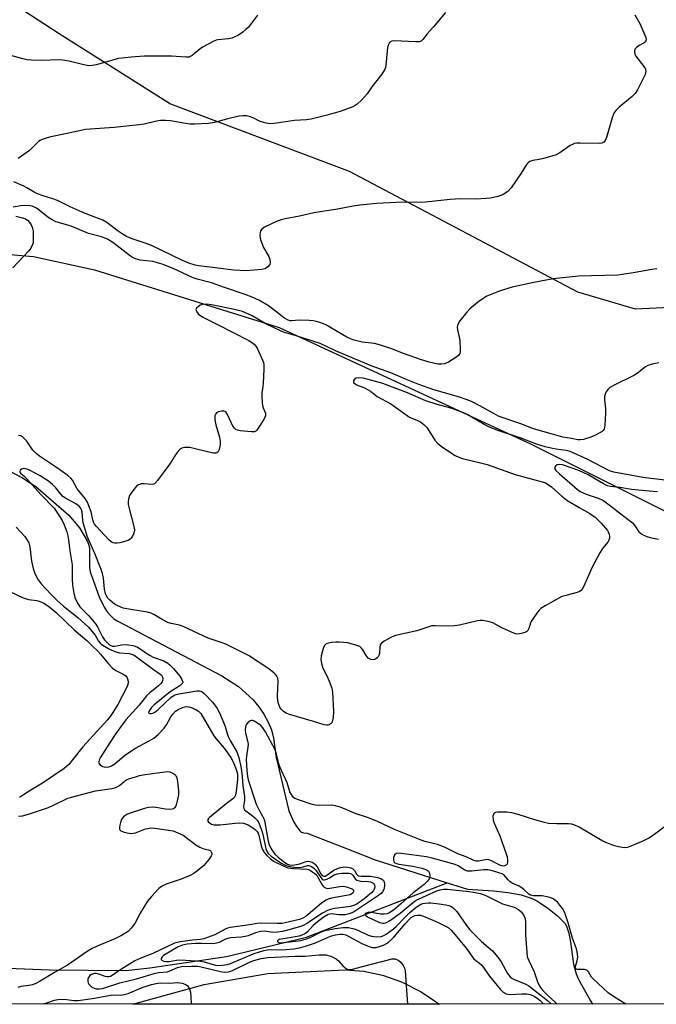
# Model space of a CAD drawing. Units: inches. Extents: x 1207771 to 1213771, y 549456 to 553457.
# Drawn here: x 1212720 to 1212939, y 549456 to 549794 of the extents above; entities that cross this region are included whole.
import ezdxf

# ---------------------------------------------------------------- set-up
doc = ezdxf.new("R2010")
doc.units = ezdxf.units.IN
doc.header["$MEASUREMENT"] = 0
for name, color, linetype in [('HYDRO-Single Line Stream', 4, 'Continuous'), ('NTRL-Farm Land', 3, 'Continuous'), ('NTRL-Trees', 3, 'Continuous'), ('Undefined', 1, 'Continuous')]:
    doc.layers.add(name, color=color, linetype=linetype)

msp = doc.modelspace()

# ---------------------------------------------------------------- linework, layer by layer
at = {"layer": 'HYDRO-Single Line Stream'}
for points in [[(1212635.58, 549703.64), (1212667.85, 549709.68), (1212689.77, 549713.82), (1212708.66, 549714.23), (1212724.78, 549712.88), (1212745.75, 549708.25), (1212809.09, 549688.45), (1212895.43, 549648.55), (1212956.74, 549617.99), (1213112.74, 549527.11)], [(1212709.8, 549642.78), (1212720.99, 549636.98), (1212725.63, 549633.96), (1212736.96, 549624.16), (1212740.6, 549619.78), (1212743.26, 549615.35), (1212743.51, 549614.76), (1212743.72, 549614.14), (1212743.98, 549612.73), (1212744.08, 549611.11), (1212744.08, 549606.2), (1212744.28, 549604.7), (1212744.46, 549604.03), (1212744.68, 549603.4), (1212747.4, 549596.04), (1212749.07, 549592.54), (1212750.09, 549590.97), (1212751.19, 549589.66), (1212752.4, 549588.6), (1212753.71, 549587.76), (1212767.04, 549580.77), (1212789.43, 549569), (1212795.11, 549565.35), (1212800.04, 549560.84), (1212802.12, 549558.37), (1212803.89, 549555.79), (1212805.35, 549553.13), (1212806.47, 549550.43), (1212807.2, 549547.61), (1212808.12, 549540.99), (1212808.78, 549538.09), (1212812.46, 549522.64), (1212814.13, 549518.76), (1212815.15, 549517.13), (1212816.3, 549515.68), (1212816.46, 549515.53), (1212816.64, 549515.4), (1212816.86, 549515.3), (1212817.1, 549515.21), (1212817.58, 549515.11), (1212818.78, 549514.96), (1212819.07, 549514.89), (1212819.33, 549514.81), (1212832.75, 549509.53), (1212842.04, 549505.87), (1212866.81, 549497.97)], [(1212639.64, 549456.4), (1212641.87, 549457.53), (1212660.11, 549464.91), (1212681.18, 549469.03), (1212693.02, 549469.57), (1212730.29, 549468.11), (1212756.53, 549467.83), (1212764.69, 549468.85), (1212791.08, 549472.64), (1212818.45, 549479.35), (1212866.81, 549497.97)], [(1212866.81, 549497.97), (1212873.78, 549495.75), (1212882.67, 549495.22), (1212887.65, 549494.69), (1212892.15, 549493.85), (1212895.97, 549492.6), (1212897.54, 549491.8), (1212901.16, 549489.44), (1212904.65, 549486.63), (1212907.12, 549484.09), (1212907.71, 549483.13), (1212908.55, 549480.7), (1212909.11, 549477.65), (1212910.13, 549470.02), (1212911.09, 549466.79), (1212911.6, 549465.39), (1212912.16, 549464.18), (1212916.01, 549457.53), (1212916.68, 549456.37)]]:
    msp.add_lwpolyline(points, dxfattribs=at)
at = {"layer": 'NTRL-Farm Land'}
msp.add_lwpolyline([(1212862.44, 549457.53), (1212864.18, 549456.37), (1212758.92, 549456.38), (1212763.06, 549457.53), (1212783.35, 549463.11), (1212805.21, 549466.88), (1212831.79, 549468.14), (1212838.18, 549467.69), (1212844.6, 549466.3), (1212851.1, 549463.94), (1212857.82, 549460.58)], close=True, dxfattribs=at)
at = {"layer": 'NTRL-Trees'}
for points in [[(1212706.65, 549807.02, 0), (1212733.56, 549789.37, 0), (1212771.77, 549765.29, 0), (1212833.18, 549742.09, 0), (1212849.13, 549733.68, 0), (1212859.57, 549728.18, 0), (1212911.56, 549700.77, 0), (1212931.25, 549694.91, 0), (1212974.46, 549696.97, 0), (1212990.93, 549710, 0), (1212997.79, 549751.16, 0), (1212995.04, 549782.03, 0), (1212965.37, 549848.15, 0)], [(1213770.32, 549456.28, 0), (1212544.88, 549456.41, 0), (1212556.32, 549471.23, 0), (1212589.25, 549505.34, 0), (1212594.48, 549512.75, 0), (1212601.26, 549522.35, 0), (1212606.37, 549529.6, 0), (1212607.4, 549531.04, 0), (1212628.51, 549560.95, 0), (1212637.79, 549585.33, 0), (1212642.25, 549597.04, 0), (1212619.23, 549620.76, 0), (1212484.16, 549710.57, 0), (1212311.5, 549825.36, 0)]]:
    msp.add_polyline3d(points, dxfattribs=at)
at = {"layer": 'Undefined'}
for points, elevation in [([(1212801.67, 549795.66), (1212798.54, 549791.58), (1212797.73, 549790.76), (1212796.63, 549789.81), (1212795.19, 549788.86), (1212793.9, 549788.22), (1212792.85, 549787.8), (1212791.72, 549787.57), (1212788.03, 549787.24), (1212787.49, 549787.12), (1212786.69, 549786.8), (1212782.85, 549784.64), (1212781.92, 549783.97), (1212779.31, 549781.83), (1212778.85, 549781.55), (1212778.16, 549781.31), (1212777.06, 549781.24), (1212772.21, 549781.55), (1212764.76, 549781.62), (1212762.74, 549781.57), (1212758.36, 549781.25), (1212754.02, 549780.75), (1212746.28, 549778.66), (1212744.89, 549778.41), (1212743.81, 549778.34), (1212742.11, 549778.6), (1212737.01, 549779.92), (1212734.79, 549780.26), (1212733.34, 549780.31), (1212727.66, 549780.1), (1212724.09, 549780.2), (1212722.61, 549780.33), (1212721.17, 549780.65), (1212715.02, 549782.37)], 340), ([(1212931.13, 549795.8), (1212932.92, 549792.81), (1212934.94, 549788), (1212935.08, 549787.24), (1212935.01, 549786.86), (1212934.8, 549786.55), (1212934.42, 549786.23), (1212932.72, 549785.26), (1212931.77, 549784.59), (1212931.22, 549784.02), (1212931.02, 549783.33), (1212931.18, 549782.33), (1212931.55, 549781.57), (1212934.25, 549778.04), (1212934.84, 549777.1), (1212934.98, 549776.36), (1212934.68, 549775.32), (1212932.08, 549770), (1212931.33, 549768.76), (1212930.3, 549767.76), (1212925.8, 549764.12), (1212924.62, 549762.95), (1212923.96, 549762.09), (1212923.35, 549760.48), (1212921.49, 549753.68), (1212921.01, 549752.67), (1212920.49, 549752.09), (1212919.81, 549751.73), (1212918.98, 549751.61), (1212912.42, 549751.77), (1212911.24, 549751.72), (1212910.5, 549751.58), (1212909.79, 549751.35), (1212909.02, 549750.94), (1212905.41, 549748.43), (1212904.14, 549747.73), (1212902.73, 549747.28), (1212899.83, 549746.52), (1212898.37, 549746.19), (1212896.19, 549745.83), (1212895.19, 549745.51), (1212894.55, 549745.05), (1212894.02, 549744.46), (1212892.23, 549741.43), (1212888.79, 549736.41), (1212887.63, 549735.19), (1212885.96, 549734.12), (1212885.18, 549733.76), (1212884.11, 549733.44), (1212881.61, 549732.91), (1212880.17, 549732.72), (1212876.58, 549732.59), (1212871.2, 549732.68), (1212867.78, 549732.4), (1212859.36, 549731.52), (1212849.25, 549731.45), (1212842.52, 549731.05), (1212836.85, 549730.5), (1212834.54, 549730.15), (1212829.12, 549729.1), (1212821.07, 549727.84), (1212816.11, 549726.71), (1212811.2, 549725.84), (1212809.77, 549725.5), (1212808.41, 549724.95), (1212804.12, 549722.92), (1212803.19, 549722.3), (1212802.75, 549721.68), (1212802.55, 549720.93), (1212802.52, 549720.35), (1212802.63, 549719.16), (1212802.84, 549718.33), (1212803.74, 549715.99), (1212805.53, 549712.88), (1212805.87, 549711.84), (1212806.04, 549710.81), (1212805.9, 549710.1), (1212805.23, 549709.28), (1212804.31, 549708.67), (1212803.19, 549708.39), (1212797.96, 549708), (1212793.5, 549708.16), (1212788.08, 549708.91), (1212781.54, 549709.61), (1212780.24, 549709.89), (1212778.14, 549710.57), (1212775.99, 549711.52), (1212765.27, 549716.65), (1212763.42, 549717.37), (1212758.38, 549719.08), (1212756.77, 549719.78), (1212755.57, 549720.44), (1212753.88, 549721.53), (1212749.97, 549724.51), (1212748.61, 549725.32), (1212744.04, 549727.03), (1212741.5, 549728.09), (1212737.41, 549729.93), (1212733.06, 549732.08), (1212731.1, 549732.8), (1212728.16, 549733.66), (1212726.21, 549734.34), (1212725, 549734.96), (1212722.49, 549736.48), (1212721.23, 549737.11), (1212718.07, 549738.46)], 336), ([(1212866.24, 549796.61), (1212862.12, 549791.69), (1212859.81, 549789.16), (1212858.5, 549787.41), (1212857.84, 549786.8), (1212857.18, 549786.57), (1212856.07, 549786.51), (1212848.56, 549786.88), (1212847.77, 549786.75), (1212847.02, 549786.28), (1212846.59, 549785.64), (1212846.26, 549784.53), (1212845.76, 549778.55), (1212845.6, 549777.69), (1212845.27, 549776.9), (1212844.31, 549775.46), (1212840.98, 549771.11), (1212839.27, 549768.68), (1212837.35, 549766.56), (1212835.93, 549765.17), (1212835.15, 549764.63), (1212834.38, 549764.25), (1212830.09, 549762.57), (1212825.19, 549761.19), (1212820.06, 549759.95), (1212818.51, 549759.76), (1212814.43, 549759.56), (1212807.4, 549758.51), (1212806.06, 549758.42), (1212804.7, 549758.61), (1212803.09, 549759.04), (1212802.33, 549759.34), (1212800.4, 549760.34), (1212799.3, 549760.73), (1212797.89, 549761.09), (1212796.74, 549761.18), (1212795.27, 549760.97), (1212791.46, 549760.14), (1212786.9, 549758.82), (1212784.86, 549758.45), (1212780.18, 549758.29), (1212778.43, 549758.3), (1212776.97, 549758.49), (1212771.88, 549759.36), (1212770.14, 549759.48), (1212768.4, 549759.49), (1212766.97, 549759.28), (1212762.75, 549758.31), (1212761.02, 549758.07), (1212752.44, 549757.18), (1212742.61, 549756.45), (1212735.83, 549754.96), (1212730.79, 549753.95), (1212729.12, 549753.52), (1212727.78, 549753.06), (1212727.11, 549752.72), (1212726.49, 549752.28), (1212723.4, 549749.23), (1212719.56, 549746.47)], 338), ([(1212939.46, 549676.36), (1212937.15, 549675.98), (1212935.59, 549675.47), (1212934.85, 549675.01), (1212932.07, 549672.88), (1212930.87, 549672.08), (1212923.87, 549668.63), (1212922.6, 549667.88), (1212921.99, 549667.3), (1212921.36, 549666.39), (1212920.98, 549665.65), (1212920.77, 549664.86), (1212920.77, 549663.73), (1212921.09, 549660.55), (1212921.17, 549659.09), (1212920.91, 549655), (1212920.63, 549653.66), (1212920.35, 549653.22), (1212919.94, 549652.86), (1212917.64, 549651.56), (1212916.03, 549650.88), (1212913.57, 549650.13), (1212912.48, 549649.95), (1212911.67, 549649.98), (1212909.4, 549650.43), (1212906.47, 549650.84), (1212902.52, 549652.07), (1212896.4, 549653.69), (1212892.07, 549655.4), (1212884.58, 549657.98), (1212883.36, 549658.6), (1212877.99, 549661.62), (1212875.34, 549662.96), (1212873.97, 549663.55), (1212870.64, 549664.68), (1212862.25, 549667.12), (1212857.07, 549668.92), (1212853.07, 549670.53), (1212847.49, 549672.91), (1212840.7, 549675.35), (1212828.51, 549680.5), (1212823.17, 549683.07), (1212814.98, 549685.67), (1212810.97, 549686.84), (1212809.63, 549687.32), (1212804.54, 549689.72), (1212799.8, 549692.48), (1212796.59, 549693.94), (1212795.19, 549694.38), (1212793.75, 549694.72), (1212785.94, 549696.27), (1212784.19, 549696.49), (1212782.79, 549696.4), (1212782, 549696.11), (1212781.29, 549695.64), (1212780.73, 549695.1), (1212780.55, 549694.7), (1212780.61, 549694.28), (1212780.83, 549693.84), (1212781.33, 549693.19), (1212781.73, 549692.8), (1212782.97, 549692.03), (1212787.98, 549689.56), (1212798.74, 549684.01), (1212799.66, 549683.42), (1212800.51, 549682.74), (1212801.07, 549682.1), (1212801.52, 549681.37), (1212803.41, 549677.24), (1212803.69, 549676.46), (1212803.87, 549675.65), (1212803.9, 549674.19), (1212803.65, 549669.45), (1212803.53, 549668.28), (1212803.14, 549666.11), (1212803.12, 549664.94), (1212803.27, 549662.87), (1212803.44, 549661.71), (1212803.68, 549660.89), (1212804.42, 549659.14), (1212804.48, 549658.64), (1212804.39, 549658.13), (1212803.59, 549656.58), (1212802.18, 549654.26), (1212801.51, 549653.32), (1212801.13, 549652.94), (1212800.67, 549652.72), (1212799.57, 549652.66), (1212795.68, 549653.1), (1212794.82, 549653.28), (1212794.3, 549653.48), (1212793.75, 549653.94), (1212793.26, 549654.65), (1212791.36, 549658.66), (1212790.77, 549659.52), (1212790.58, 549659.66), (1212790.13, 549659.81), (1212789.34, 549659.82), (1212788.27, 549659.6), (1212787.63, 549659.25), (1212787.36, 549658.92), (1212787.09, 549658.2), (1212787, 549657.4), (1212787.03, 549656.83), (1212787.44, 549655.06), (1212788.68, 549650.88), (1212788.9, 549649.49), (1212788.84, 549648.3), (1212788.67, 549647.12), (1212788.44, 549646.31), (1212788.19, 549645.87), (1212787.83, 549645.59), (1212787.39, 549645.42), (1212786.6, 549645.39), (1212785.44, 549645.59), (1212778.41, 549647.29), (1212777.15, 549647.37), (1212776.58, 549647.3), (1212775.77, 549647.08), (1212775.06, 549646.68), (1212774.14, 549645.67), (1212773.32, 549644.52), (1212771.57, 549641.68), (1212767.38, 549636.03), (1212766.45, 549635), (1212766.02, 549634.73), (1212765.54, 549634.63), (1212762.79, 549634.88), (1212761.93, 549634.83), (1212760.82, 549634.53), (1212760.15, 549634.06), (1212758.88, 549632.51), (1212757.79, 549630.82), (1212757.43, 549629.74), (1212757.29, 549628.59), (1212757.32, 549627.73), (1212757.49, 549626.88), (1212759.41, 549619.82), (1212759.47, 549618.98), (1212759.22, 549617.93), (1212758.78, 549616.91), (1212758.36, 549616.22), (1212758.02, 549615.84), (1212757.55, 549615.54), (1212756.45, 549615.14), (1212754.41, 549614.61), (1212753.55, 549614.46), (1212752.71, 549614.49), (1212752.19, 549614.65), (1212751.45, 549615.02), (1212750.56, 549615.72), (1212746.48, 549620.17), (1212745.8, 549621.01), (1212745.42, 549621.76), (1212745.12, 549622.55), (1212744.55, 549625.24), (1212743.85, 549627.33), (1212743.32, 549628.62), (1212742.54, 549629.84), (1212739.83, 549633.2), (1212738.14, 549636.15), (1212737.64, 549636.85), (1212736.64, 549637.72), (1212732.75, 549640.47), (1212726.84, 549644.41), (1212725.68, 549645.27), (1212724.58, 549646.44), (1212722.47, 549649.51), (1212721.16, 549650.93), (1212720.48, 549651.31), (1212719.7, 549651.46)], 332), ([(1212943.42, 549635.88), (1212933.92, 549637.03), (1212927.01, 549638.35), (1212923.97, 549638.84), (1212922.53, 549639.37), (1212915.11, 549643.19), (1212909.04, 549645.95), (1212907.65, 549646.3), (1212904.22, 549646.72), (1212902.88, 549646.96), (1212900.37, 549647.61), (1212897.41, 549648.51), (1212891.86, 549650.65), (1212884.46, 549653.08), (1212881.53, 549654.16), (1212879.66, 549655.1), (1212873.91, 549658.53), (1212872.41, 549659.25), (1212870.33, 549660.07), (1212868.02, 549660.84), (1212863.29, 549662.1), (1212859.48, 549663.31), (1212853.15, 549666.04), (1212844.67, 549669.31), (1212841.38, 549670.23), (1212837.9, 549671.08), (1212836.5, 549671.26), (1212835.5, 549671.17), (1212834.94, 549670.81), (1212834.63, 549670.24), (1212834.67, 549669.68), (1212835.05, 549669.24), (1212835.68, 549668.87), (1212838.37, 549667.77), (1212839.7, 549667.12), (1212840.43, 549666.63), (1212842.73, 549664.79), (1212847.46, 549662.27), (1212853.88, 549657.77), (1212854.84, 549657.26), (1212856.92, 549656.53), (1212857.65, 549656.12), (1212858.72, 549655.26), (1212859.87, 549654.05), (1212862.6, 549649.9), (1212863.61, 549648.73), (1212865.17, 549647.46), (1212869.57, 549644.63), (1212870.79, 549644.02), (1212872.01, 549643.56), (1212878.65, 549642), (1212880.51, 549641.5), (1212890.13, 549638.07), (1212892.58, 549637.33), (1212899.42, 549635.56), (1212900.51, 549635.16), (1212901.45, 549634.65), (1212902.57, 549633.8), (1212906.12, 549630.66), (1212907.86, 549629.28), (1212912.08, 549626.7), (1212915.78, 549624.69), (1212917.53, 549623.42), (1212919.67, 549621.35), (1212921.75, 549618.9), (1212922.05, 549618.42), (1212922.34, 549617.62), (1212922.49, 549616.79), (1212922.48, 549616.24), (1212922.27, 549615.54), (1212921.92, 549614.87), (1212920.04, 549612.66), (1212919.13, 549611.18), (1212916.58, 549606.28), (1212913.52, 549599.51), (1212913.1, 549598.75), (1212912.75, 549598.31), (1212912.19, 549597.88), (1212911.41, 549597.57), (1212907.47, 549596.6), (1212906.1, 549596.15), (1212900.44, 549593.03), (1212898.97, 549592.1), (1212898.35, 549591.5), (1212897.8, 549590.82), (1212895.81, 549587.93), (1212895.41, 549587.16), (1212894.8, 549585.27), (1212894.44, 549584.57), (1212894.11, 549584.19), (1212893.44, 549583.81), (1212892.65, 549583.57), (1212891.55, 549583.35), (1212890.73, 549583.33), (1212890.18, 549583.45), (1212888.81, 549583.98), (1212885.58, 549585.47), (1212882.49, 549587.16), (1212880.88, 549587.62), (1212878.93, 549587.95), (1212878.09, 549587.95), (1212877.23, 549587.83), (1212870.98, 549586.4), (1212869.27, 549586.11), (1212866.2, 549585.98), (1212862.7, 549586.16), (1212861.55, 549586.12), (1212860.46, 549585.84), (1212856.38, 549584.39), (1212849.09, 549582.77), (1212847.73, 549582.21), (1212845.14, 549580.85), (1212844.22, 549580.22), (1212843.79, 549579.6), (1212843.64, 549578.79), (1212843.52, 549576.75), (1212843.32, 549575.97), (1212843.09, 549575.51), (1212842.73, 549575.12), (1212842.28, 549574.81), (1212841.79, 549574.57), (1212841.29, 549574.44), (1212840.58, 549574.55), (1212839.72, 549575.1), (1212839.01, 549575.93), (1212837.89, 549577.88), (1212837.41, 549578.53), (1212836.78, 549579.01), (1212835.75, 549579.43), (1212832.71, 549580.26), (1212829.76, 549580.55), (1212828.57, 549580.57), (1212827.12, 549580.43), (1212826, 549580.23), (1212825.25, 549579.95), (1212824.72, 549579.41), (1212824.26, 549578.37), (1212823.49, 549575.8), (1212823.38, 549574.66), (1212823.63, 549573.26), (1212824.13, 549571.61), (1212825.61, 549568.77), (1212826.29, 549567.21), (1212827.18, 549564.81), (1212827.46, 549563.4), (1212827.75, 549556.7), (1212827.65, 549554.69), (1212827.44, 549553.61), (1212827.16, 549552.89), (1212826.63, 549552.36), (1212825.9, 549552.08), (1212825.37, 549552.05), (1212824.56, 549552.2), (1212820.94, 549553.37), (1212812.63, 549555.74), (1212811.53, 549556.15), (1212810.59, 549556.77), (1212809.8, 549557.56), (1212809.38, 549558.2), (1212808.98, 549559.13), (1212808.69, 549560.28), (1212808.59, 549561.98), (1212808.74, 549567.31), (1212808.63, 549568.16), (1212808.34, 549568.86), (1212808.03, 549569.3), (1212807.43, 549569.9), (1212805.61, 549571.37), (1212798.57, 549576.02), (1212790.8, 549579.8), (1212789.56, 549580.29), (1212784.74, 549581.86), (1212776.12, 549585.92), (1212774.9, 549586.34), (1212772.03, 549586.96), (1212770.95, 549587.32), (1212768.95, 549588.31), (1212766.08, 549590.06), (1212765.17, 549590.51), (1212763.9, 549590.83), (1212758.17, 549591.74), (1212755.57, 549592.25), (1212754.79, 549592.51), (1212753.56, 549593.09), (1212752.64, 549593.62), (1212751.77, 549594.27), (1212750.9, 549595.04), (1212750.32, 549595.69), (1212749.82, 549596.39), (1212749.48, 549597.13), (1212749.14, 549598.76), (1212748.84, 549602.55), (1212748.49, 549604.15), (1212748.06, 549605.44), (1212745.83, 549610.94), (1212743.76, 549615.53), (1212743.25, 549616.86), (1212742.34, 549619.98), (1212741.83, 549621.45), (1212741.69, 549622.27), (1212741.5, 549625.11), (1212741.31, 549625.95), (1212740.99, 549626.58), (1212740.48, 549627.16), (1212739.31, 549628.04), (1212735.83, 549629.94), (1212734.91, 549630.56), (1212734.17, 549631.33), (1212732.47, 549633.47), (1212731.3, 549634.67), (1212729.9, 549635.74), (1212727.15, 549637.57), (1212723.68, 549639.41), (1212722.85, 549639.78), (1212722.05, 549640.04), (1212721.35, 549640.1), (1212720.72, 549639.94), (1212720.25, 549639.54), (1212720.09, 549639.05), (1212720.39, 549638.57), (1212721.45, 549637.64), (1212722.51, 549636.55), (1212727.27, 549631.16), (1212731.87, 549626.46), (1212733.07, 549624.81), (1212734.64, 549622.34), (1212735.33, 549620.79), (1212736.24, 549618.41), (1212736.6, 549617.03), (1212736.86, 549615.61), (1212737.32, 549611.92), (1212738.09, 549607.03), (1212738.05, 549602.18), (1212738.16, 549600.18), (1212738.48, 549597.91), (1212738.97, 549595.9), (1212739.81, 549594.11), (1212740.69, 549592.66), (1212743.8, 549589.55), (1212746.19, 549586.7), (1212746.89, 549585.52), (1212748.46, 549582.42), (1212749.13, 549581.39), (1212750.05, 549580.39), (1212750.88, 549579.65), (1212751.32, 549579.34), (1212751.91, 549579.12), (1212752.65, 549579.14), (1212755.12, 549579.63), (1212756.3, 549579.7), (1212757.46, 549579.59), (1212758.9, 549579.34), (1212759.74, 549579.12), (1212760.52, 549578.78), (1212761.73, 549578.04), (1212763.67, 549576.62), (1212764.84, 549575.92), (1212765.9, 549575.44), (1212769.56, 549574.09), (1212770.92, 549573.35), (1212771.75, 549572.68), (1212772.89, 549571.53), (1212774.98, 549568.84), (1212775.71, 549567.71), (1212776.03, 549566.83), (1212775.94, 549566.44), (1212775.65, 549566.09), (1212775.02, 549565.61), (1212771.73, 549563.5), (1212766.22, 549559), (1212765.29, 549558.11), (1212764.71, 549557.37), (1212764.35, 549556.74), (1212764.29, 549556.25), (1212764.69, 549556.04), (1212765.33, 549556.04), (1212765.79, 549556.14), (1212766.5, 549556.53), (1212767.63, 549557.45), (1212771.94, 549561.55), (1212773.04, 549562.33), (1212773.78, 549562.6), (1212774.65, 549562.8), (1212780.87, 549563.82), (1212781.73, 549563.81), (1212782.23, 549563.69), (1212782.69, 549563.46), (1212783.33, 549562.96), (1212786.33, 549559.81), (1212787.83, 549557.78), (1212788.66, 549556.28), (1212790.16, 549552.75), (1212790.56, 549551.64), (1212791.22, 549549.19), (1212791.61, 549548.15), (1212792.41, 549546.62), (1212794.57, 549542.86), (1212794.98, 549541.91), (1212795.28, 549540.95), (1212796.06, 549537.33), (1212796.42, 549534.41), (1212796.67, 549531.33), (1212797.27, 549527.54), (1212797.26, 549526.17), (1212796.88, 549524.18), (1212797.02, 549523.46), (1212797.28, 549523.03), (1212797.65, 549522.65), (1212799.94, 549520.97), (1212800.79, 549520.25), (1212801.53, 549519.45), (1212802.09, 549518.59), (1212802.64, 549517.31), (1212803.24, 549515.43), (1212803.71, 549513.57), (1212804.55, 549509.58), (1212804.95, 549508.63), (1212805.4, 549508.02), (1212806.42, 549507.11), (1212809.67, 549504.86), (1212810.92, 549504.19), (1212812.23, 549503.66), (1212814.11, 549503.33), (1212816.03, 549503.2), (1212816.99, 549503.31), (1212818.86, 549503.92), (1212819.31, 549503.92), (1212820.03, 549503.69), (1212820.93, 549503.07), (1212821.74, 549502.27), (1212823.42, 549499.74), (1212823.9, 549499.21), (1212824.27, 549499), (1212824.71, 549498.99), (1212825.44, 549499.22), (1212826.44, 549499.72), (1212827.99, 549500.69), (1212828.98, 549501.07), (1212830.75, 549501.26), (1212833.1, 549501.25), (1212833.62, 549501.13), (1212834.04, 549500.91), (1212834.35, 549500.59), (1212835.22, 549499.31), (1212835.83, 549498.91), (1212837.11, 549498.59), (1212839.61, 549498.43), (1212840.41, 549498.27), (1212841.36, 549497.82), (1212841.7, 549497.5), (1212841.89, 549497.12), (1212841.92, 549496.44), (1212841.72, 549495.74), (1212841.46, 549495.29), (1212840.92, 549494.66), (1212838.77, 549492.78), (1212836.87, 549491.41), (1212835.54, 549490.56), (1212834.6, 549490.13), (1212833.55, 549489.83), (1212828.14, 549489.18), (1212827.06, 549488.91), (1212825.73, 549488.44), (1212824.03, 549487.55), (1212818.63, 549484.02), (1212817.39, 549483.36), (1212816.44, 549482.97), (1212812.84, 549481.91), (1212810.24, 549481.28), (1212808.58, 549480.99), (1212806.94, 549480.96), (1212804.13, 549481.38), (1212802.88, 549481.27), (1212800.99, 549480.78), (1212798.46, 549479.8), (1212797.48, 549479.53), (1212796.07, 549479.35), (1212792.51, 549479.08), (1212791.35, 549478.89), (1212790.48, 549478.55), (1212788.54, 549477.47), (1212787.21, 549477.09), (1212786.14, 549477.03), (1212782.56, 549477.18), (1212780.39, 549477.16), (1212777.57, 549476.88), (1212775.93, 549476.59), (1212774.49, 549476.04), (1212769.47, 549473.05), (1212768.94, 549472.57), (1212768.61, 549472), (1212768.65, 549471.65), (1212768.92, 549471.36), (1212769.59, 549471.06), (1212770.44, 549470.96), (1212771.34, 549471.01), (1212773.92, 549471.41), (1212774.99, 549471.49), (1212780.74, 549471.24), (1212782.1, 549471.07), (1212783.4, 549470.81), (1212787.31, 549469.66), (1212788.28, 549469.57), (1212789.65, 549469.68), (1212791.29, 549469.99), (1212792.44, 549470.34), (1212800.52, 549473.66), (1212802.03, 549474.21), (1212803.87, 549474.77), (1212804.97, 549474.99), (1212806.45, 549475.11), (1212809.83, 549475.02), (1212811.58, 549475.06), (1212814.18, 549475.35), (1212816.09, 549475.68), (1212818.53, 549476.33), (1212821.57, 549477.4), (1212826.77, 549479.71), (1212828.42, 549480.13), (1212830.02, 549480.36), (1212831.02, 549480.34), (1212832.02, 549480.07), (1212837.54, 549477.14), (1212839.63, 549476.23), (1212841.03, 549475.81), (1212842.37, 549475.78), (1212843.51, 549476.08), (1212844.91, 549476.62), (1212845.97, 549477.15), (1212846.64, 549477.62), (1212847.67, 549478.5), (1212848.49, 549479.33), (1212852.38, 549483.94), (1212853.71, 549485.4), (1212854.48, 549486.05), (1212855.23, 549486.52), (1212855.75, 549486.75), (1212856.53, 549486.92), (1212857.59, 549486.87), (1212859.2, 549486.31), (1212863.71, 549484.38), (1212867.08, 549482.58), (1212868.18, 549481.67), (1212869.57, 549480.08), (1212873.25, 549475.53), (1212875.87, 549472.03), (1212876.63, 549471.34), (1212877.89, 549470.45), (1212878.69, 549469.68), (1212881.27, 549465.96), (1212884.98, 549461.5), (1212885.99, 549460.49), (1212886.98, 549459.93), (1212888.13, 549459.68), (1212892.39, 549459.92), (1212894.13, 549459.83), (1212895.27, 549459.63), (1212896.37, 549459.21), (1212897.55, 549458.54), (1212898.74, 549457.59), (1212899.45, 549456.77), (1212899.64, 549456.37)], 330), ([(1212718.89, 549619.96), (1212721.82, 549616.74), (1212722.64, 549615.56), (1212723.19, 549614.57), (1212723.55, 549613.3), (1212724.17, 549608.35), (1212724.65, 549605.79), (1212725.11, 549604.44), (1212725.57, 549603.4), (1212726.45, 549601.97), (1212727.44, 549600.61), (1212730.89, 549596.89), (1212732.97, 549594.83), (1212735.15, 549592.93), (1212740.02, 549588.98), (1212743.66, 549585.64), (1212745.34, 549583.78), (1212745.95, 549582.9), (1212747.12, 549580.92), (1212747.67, 549580.25), (1212748.08, 549579.9), (1212749.22, 549579.13), (1212750.89, 549578.16), (1212753.04, 549577.19), (1212754.32, 549576.92), (1212757.65, 549576.66), (1212758.39, 549576.47), (1212759.31, 549576.06), (1212760.65, 549575.15), (1212765.57, 549571.45), (1212768.18, 549569.71), (1212768.73, 549569.16), (1212769.08, 549568.49), (1212769.16, 549568), (1212769.12, 549567.48), (1212768.96, 549566.98), (1212768.53, 549566.31), (1212767.74, 549565.54), (1212764.71, 549563.18), (1212763.64, 549562.18), (1212761.11, 549558.95), (1212756.54, 549553.88), (1212753.11, 549549.25), (1212750.85, 549545.91), (1212747.65, 549540.87), (1212747.35, 549540.15), (1212747.19, 549539.45), (1212747.23, 549539.02), (1212747.64, 549538.47), (1212748.54, 549537.92), (1212749.05, 549537.75), (1212749.56, 549537.68), (1212750.61, 549537.76), (1212751.59, 549538.13), (1212752.72, 549538.84), (1212756.07, 549541.66), (1212757.82, 549542.94), (1212759.8, 549544.15), (1212764.55, 549546.64), (1212766.05, 549547.55), (1212767.54, 549548.86), (1212769.62, 549551.06), (1212770.4, 549552.16), (1212771.99, 549554.94), (1212772.61, 549555.87), (1212773.53, 549556.83), (1212774.42, 549557.45), (1212775.92, 549558.15), (1212776.72, 549558.36), (1212777.29, 549558.42), (1212777.85, 549558.39), (1212778.68, 549558.2), (1212780.55, 549557.46), (1212781.49, 549556.87), (1212782.21, 549556.07), (1212786.74, 549548.4), (1212787.55, 549547.35), (1212790.3, 549544.14), (1212792.57, 549540.92), (1212793.24, 549539.66), (1212794.02, 549537.77), (1212794.59, 549536.12), (1212794.79, 549535.08), (1212794.8, 549533.43), (1212794.34, 549529.32), (1212794.16, 549528.1), (1212793.9, 549527.48), (1212793.27, 549526.81), (1212790.95, 549525.12), (1212785.17, 549520.42), (1212784.87, 549520.08), (1212784.67, 549519.68), (1212784.64, 549519.24), (1212784.81, 549518.85), (1212785.17, 549518.53), (1212785.89, 549518.14), (1212786.68, 549517.9), (1212787.45, 549517.81), (1212788.82, 549517.84), (1212793.97, 549518.44), (1212795.42, 549518.53), (1212796.93, 549518.38), (1212798.51, 549517.81), (1212800.38, 549516.65), (1212801.02, 549516.14), (1212801.57, 549515.54), (1212801.86, 549515.06), (1212802.13, 549514.37), (1212802.93, 549510.64), (1212803.17, 549509.93), (1212803.53, 549509.17), (1212804.12, 549508.22), (1212804.87, 549507.35), (1212806.2, 549506.17), (1212807.42, 549505.28), (1212810.21, 549503.89), (1212812.07, 549503.16), (1212814.11, 549502.89), (1212818.65, 549502.65), (1212819.16, 549502.55), (1212819.68, 549502.33), (1212820.91, 549501.56), (1212822, 549500.6), (1212822.44, 549499.96), (1212823.61, 549497.67), (1212824.06, 549496.98), (1212824.59, 549496.47), (1212825.22, 549496.16), (1212825.71, 549496.07), (1212826.54, 549496.1), (1212829.96, 549496.74), (1212831.09, 549496.8), (1212832.22, 549496.56), (1212833.87, 549496.02), (1212834.49, 549495.69), (1212834.68, 549495.38), (1212834.62, 549494.82), (1212834.41, 549494.45), (1212834.09, 549494.16), (1212833.45, 549493.84), (1212827.06, 549492.68), (1212825.95, 549492.38), (1212825.2, 549492.06), (1212823.61, 549491), (1212818.23, 549486.45), (1212817.3, 549485.86), (1212816.06, 549485.37), (1212811.21, 549484.24), (1212810.12, 549484.05), (1212808.39, 549484.01), (1212802.58, 549484.17), (1212801.57, 549484.05), (1212798.95, 549483.54), (1212792.4, 549482.69), (1212791.34, 549482.4), (1212790.55, 549482.07), (1212787.04, 549480.16), (1212783.22, 549478.76), (1212782.12, 549478.54), (1212779.36, 549478.28), (1212775.28, 549477.73), (1212774.13, 549477.52), (1212773.19, 549477.24), (1212765.76, 549473.7), (1212761.7, 549472.11), (1212759.6, 549471.17), (1212754.1, 549467.74), (1212752.2, 549466.34), (1212751.25, 549465.87), (1212750.51, 549465.67), (1212749.99, 549465.68), (1212749.44, 549465.82), (1212747.52, 549466.56), (1212746.46, 549466.8), (1212745.67, 549466.81), (1212744.69, 549466.52), (1212744.13, 549466.12), (1212743.68, 549465.47), (1212743.5, 549464.95), (1212743.43, 549464.14), (1212743.53, 549463.63), (1212743.8, 549463.18), (1212744.86, 549462.22), (1212745.61, 549461.78), (1212746.37, 549461.57), (1212747.41, 549461.54), (1212748.53, 549461.7), (1212754.47, 549463.64), (1212760.2, 549464.97), (1212766.18, 549466.85), (1212767.76, 549467.15), (1212770.83, 549467.47), (1212771.56, 549467.72), (1212774.24, 549468.91), (1212775.6, 549469.24), (1212779.17, 549469.41), (1212781.23, 549469.35), (1212782.37, 549469.15), (1212788.98, 549467.51), (1212790.3, 549467.36), (1212791.68, 549467.47), (1212792.49, 549467.67), (1212793.31, 549467.98), (1212798.9, 549470.69), (1212800.45, 549471.35), (1212802.94, 549472.03), (1212805.26, 549472.3), (1212807.59, 549472.47), (1212814.63, 549472.79), (1212818.06, 549472.77), (1212822.86, 549473.29), (1212825.11, 549473.23), (1212826.8, 549472.75), (1212828.68, 549471.87), (1212829.52, 549471.16), (1212830.97, 549469.52), (1212831.77, 549468.78), (1212832.42, 549468.36), (1212833.18, 549468.22), (1212834.3, 549468.38), (1212837.74, 549469.21), (1212847.87, 549471.88), (1212848.5, 549471.94), (1212848.96, 549471.88), (1212849.97, 549471.43), (1212850.82, 549470.72), (1212851.66, 549469.62), (1212852.17, 549468.65), (1212852.37, 549467.79), (1212853.2, 549456.38)], 332)]:
    msp.add_lwpolyline(points, dxfattribs=dict(at, elevation=elevation))
for points in [[(1212938.69, 549708.6, 334), (1212936.97, 549708.39, 334), (1212931.29, 549707.34, 334), (1212925.3, 549706.51, 334), (1212911.8, 549706.1, 334), (1212906.44, 549705.58, 334), (1212903.21, 549705.15, 334), (1212896.49, 549703.98, 334), (1212889.12, 549702.29, 334), (1212886.06, 549701.43, 334), (1212884.42, 549700.88, 334), (1212880.39, 549699.2, 334), (1212878.97, 549698.37, 334), (1212877.78, 549697.5, 334), (1212874.56, 549694.9, 334), (1212873.57, 549693.79, 334), (1212871.14, 549690.74, 334), (1212870.39, 549689.5, 334), (1212870.22, 549688.57, 334), (1212870.31, 549687.72, 334), (1212870.93, 549685.14, 334), (1212871.11, 549683.99, 334), (1212871.26, 549680.85, 334), (1212871.21, 549680.03, 334), (1212871.11, 549679.53, 334), (1212870.69, 549678.89, 334), (1212869.79, 549678.2, 334), (1212867.25, 549676.66, 334), (1212865.91, 549676.09, 334), (1212864.78, 549675.93, 334), (1212863.63, 549675.96, 334), (1212860.58, 549676.6, 334), (1212857.94, 549677.39, 334), (1212853.73, 549678.85, 334), (1212851.5, 549679.66, 334), (1212847.79, 549681.18, 334), (1212843.87, 549682.45, 334), (1212841.79, 549682.97, 334), (1212837.66, 549683.5, 334), (1212834.82, 549684.12, 334), (1212833.61, 549684.59, 334), (1212832.38, 549685.21, 334), (1212825.08, 549689.43, 334), (1212823.78, 549689.99, 334), (1212821.91, 549690.59, 334), (1212820.83, 549690.84, 334), (1212819.41, 549690.96, 334), (1212815.96, 549690.99, 334), (1212813.47, 549690.76, 334), (1212812.86, 549690.8, 334), (1212812.22, 549690.98, 334), (1212810.98, 549691.7, 334), (1212806.88, 549694.91, 334), (1212805.48, 549695.92, 334), (1212802.32, 549697.72, 334), (1212799.91, 549698.9, 334), (1212797.5, 549699.82, 334), (1212790.36, 549702.22, 334), (1212785.94, 549703.82, 334), (1212780.94, 549705.1, 334), (1212779.57, 549705.52, 334), (1212772.73, 549708.71, 334), (1212768.93, 549710.22, 334), (1212765.76, 549711.11, 334), (1212761.43, 549711.62, 334), (1212760.6, 549711.8, 334), (1212759.8, 549712.08, 334), (1212758.79, 549712.56, 334), (1212758.1, 549713, 334), (1212752, 549717.69, 334), (1212750.26, 549718.81, 334), (1212748.13, 549719.65, 334), (1212743.68, 549720.81, 334), (1212737.79, 549723.22, 334), (1212736.1, 549723.77, 334), (1212733.34, 549724.51, 334), (1212732.53, 549724.8, 334), (1212731.25, 549725.45, 334), (1212729.76, 549726.34, 334), (1212726.75, 549728.77, 334), (1212725.8, 549729.42, 334), (1212724.33, 549730.09, 334), (1212722.99, 549730.33, 334), (1212720.43, 549730.27, 334), (1212717.81, 549729.83, 334)], [(1212718.77, 549726.68, 334), (1212721.08, 549726.14, 334), (1212722.08, 549725.81, 334), (1212722.74, 549725.38, 334), (1212723.48, 549724.5, 334), (1212723.96, 549723.75, 334), (1212724.34, 549722.95, 334), (1212724.65, 549721.59, 334), (1212724.75, 549718.38, 334), (1212724.64, 549717.53, 334), (1212724.47, 549717, 334), (1212723.84, 549715.75, 334), (1212723.16, 549714.83, 334), (1212717.77, 549709.03, 334)], [(1212938.96, 549632.12, 328), (1212936.05, 549632.34, 328), (1212930.09, 549632.97, 328), (1212926.02, 549633.59, 328), (1212922.89, 549633.97, 328), (1212921.86, 549634.19, 328), (1212920.43, 549634.85, 328), (1212915.22, 549637.94, 328), (1212911.97, 549639.48, 328), (1212906.41, 549641.39, 328), (1212905.3, 549641.53, 328), (1212904.54, 549641.36, 328), (1212903.94, 549640.95, 328), (1212903.63, 549640.41, 328), (1212903.7, 549640.03, 328), (1212904.09, 549639.42, 328), (1212905.31, 549638.24, 328), (1212911.53, 549632.95, 328), (1212912.41, 549632.29, 328), (1212913.43, 549631.72, 328), (1212914.52, 549631.29, 328), (1212918.97, 549629.8, 328), (1212919.98, 549629.32, 328), (1212920.88, 549628.76, 328), (1212927.43, 549623.79, 328), (1212930.33, 549621.47, 328), (1212931.11, 549620.65, 328), (1212932.59, 549618.45, 328), (1212933.56, 549617.58, 328), (1212934.25, 549617.2, 328), (1212935.31, 549616.76, 328), (1212936.41, 549616.42, 328), (1212937.54, 549616.18, 328), (1212939.26, 549615.93, 328)], [(1212714.34, 549599.09, 334), (1212721.27, 549595.76, 334), (1212723.05, 549595.22, 334), (1212725.94, 549594.82, 334), (1212726.78, 549594.62, 334), (1212728.36, 549593.97, 334), (1212729.97, 549592.93, 334), (1212732.54, 549590.73, 334), (1212738.75, 549584.81, 334), (1212743.07, 549581.14, 334), (1212745.18, 549579, 334), (1212746.87, 549577.46, 334), (1212747.82, 549576.41, 334), (1212750.5, 549573.08, 334), (1212751.89, 549571.65, 334), (1212753.03, 549570.84, 334), (1212755.79, 549569.47, 334), (1212756.46, 549568.95, 334), (1212756.93, 549568.32, 334), (1212757.23, 549567.61, 334), (1212757.33, 549566.86, 334), (1212757.2, 549566.07, 334), (1212756.94, 549565.29, 334), (1212753.73, 549559.12, 334), (1212752.09, 549556.35, 334), (1212751.11, 549555, 334), (1212750.21, 549553.94, 334), (1212741.69, 549544.61, 334), (1212738.25, 549540.11, 334), (1212736.9, 549538.52, 334), (1212735.29, 549537.24, 334), (1212727.91, 549532.18, 334), (1212723.95, 549529.81, 334), (1212721.43, 549528.14, 334), (1212719.96, 549527.28, 334)], [(1212942.93, 549518.36, 328), (1212937.26, 549514.07, 328), (1212936.04, 549513.25, 328), (1212934.17, 549512.36, 328), (1212929.78, 549510.5, 328), (1212928.68, 549510.11, 328), (1212927.56, 549509.98, 328), (1212925.57, 549510.26, 328), (1212924.19, 549510.65, 328), (1212921.8, 549511.61, 328), (1212920.23, 549512.3, 328), (1212918.78, 549513.07, 328), (1212912.08, 549517.04, 328), (1212910.59, 549517.77, 328), (1212909.57, 549518.13, 328), (1212908.46, 549518.26, 328), (1212904.41, 549518.21, 328), (1212901.54, 549518.35, 328), (1212900.14, 549518.65, 328), (1212896.83, 549519.59, 328), (1212891.14, 549521.4, 328), (1212888.92, 549521.99, 328), (1212887.22, 549522.25, 328), (1212884.06, 549522.25, 328), (1212883.31, 549522.12, 328), (1212882.91, 549521.92, 328), (1212882.78, 549521.75, 328), (1212882.5, 549520.84, 328), (1212882.51, 549519.49, 328), (1212882.87, 549518.38, 328), (1212884.81, 549514.07, 328), (1212887.05, 549507.96, 328), (1212887.34, 549506.87, 328), (1212887.5, 549505.78, 328), (1212887.52, 549505.01, 328), (1212887.34, 549504.37, 328), (1212887.01, 549504.06, 328), (1212886.55, 549503.85, 328), (1212886.04, 549503.73, 328), (1212885.53, 549503.75, 328), (1212884.91, 549503.97, 328), (1212881.76, 549505.58, 328), (1212880.7, 549505.92, 328), (1212879.85, 549505.88, 328), (1212877.56, 549505.39, 328), (1212876.74, 549505.4, 328), (1212875.94, 549505.59, 328), (1212873.25, 549506.91, 328), (1212870.46, 549507.91, 328), (1212865.9, 549510.23, 328), (1212863.48, 549511.06, 328), (1212859.07, 549512.19, 328), (1212857.25, 549512.79, 328), (1212848.71, 549516.3, 328), (1212842.66, 549519.11, 328), (1212839.38, 549520.37, 328), (1212835.24, 549521.75, 328), (1212831.57, 549523.39, 328), (1212830.05, 549523.98, 328), (1212828.49, 549524.4, 328), (1212827.15, 549524.6, 328), (1212822.88, 549524.47, 328), (1212821.46, 549524.57, 328), (1212820.05, 549524.96, 328), (1212816.12, 549526.27, 328), (1212814.53, 549526.95, 328), (1212814.09, 549527.29, 328), (1212813.72, 549527.7, 328), (1212812.82, 549529.16, 328), (1212811.81, 549532.27, 328), (1212809.32, 549537.77, 328), (1212808.98, 549538.9, 328), (1212808.24, 549542.09, 328), (1212807.71, 549543.56, 328), (1212804.44, 549549.76, 328), (1212803.57, 549551.17, 328), (1212802.87, 549551.94, 328), (1212801.73, 549552.78, 328), (1212800.53, 549553.47, 328), (1212800.05, 549553.66, 328), (1212799.59, 549553.71, 328), (1212799.14, 549553.56, 328), (1212798.71, 549553.27, 328), (1212797.96, 549552.46, 328), (1212797.57, 549551.48, 328), (1212797.45, 549550.43, 328), (1212797.57, 549549.36, 328), (1212798.29, 549546.67, 328), (1212798.48, 549545.56, 328), (1212798.42, 549544.46, 328), (1212797.92, 549541.41, 328), (1212797.84, 549540.24, 328), (1212798.07, 549536.49, 328), (1212798.3, 549534.46, 328), (1212798.51, 549533.32, 328), (1212801.26, 549524.96, 328), (1212801.99, 549523.39, 328), (1212803.44, 549520.81, 328), (1212803.93, 549519.75, 328), (1212804.2, 549518.67, 328), (1212805.4, 549512.24, 328), (1212805.81, 549510.69, 328), (1212806.55, 549509.28, 328), (1212807.69, 549507.81, 328), (1212808.79, 549506.77, 328), (1212811.05, 549504.98, 328), (1212812, 549504.38, 328), (1212812.64, 549504.14, 328), (1212813.64, 549504.04, 328), (1212815.08, 549504.22, 328), (1212816.22, 549504.5, 328), (1212818.07, 549505.19, 328), (1212818.85, 549505.36, 328), (1212819.64, 549505.32, 328), (1212820.41, 549505.07, 328), (1212821.09, 549504.65, 328), (1212821.64, 549504.09, 328), (1212822.12, 549503.4, 328), (1212823.4, 549501.09, 328), (1212823.9, 549500.48, 328), (1212824.3, 549500.26, 328), (1212824.9, 549500.29, 328), (1212825.53, 549500.56, 328), (1212827.9, 549502.28, 328), (1212829.15, 549502.92, 328), (1212830.2, 549503.22, 328), (1212831.04, 549503.35, 328), (1212831.88, 549503.41, 328), (1212832.72, 549503.36, 328), (1212833.77, 549503.13, 328), (1212834.45, 549502.79, 328), (1212834.97, 549502.17, 328), (1212835.71, 549500.98, 328), (1212836.02, 549500.63, 328), (1212836.34, 549500.41, 328), (1212837.22, 549500.23, 328), (1212839.16, 549500.3, 328), (1212840.48, 549500.24, 328), (1212842.92, 549499.79, 328), (1212844.02, 549499.41, 328), (1212844.73, 549498.99, 328), (1212845.05, 549498.61, 328), (1212845.25, 549497.89, 328), (1212845.23, 549496.82, 328), (1212845, 549495.73, 328), (1212844.57, 549494.86, 328), (1212844.08, 549494.29, 328), (1212842.91, 549493.4, 328), (1212834.61, 549487.89, 328), (1212833.11, 549487.29, 328), (1212831.79, 549487.04, 328), (1212829.55, 549487.02, 328), (1212827.02, 549487.27, 328), (1212825.99, 549487.08, 328), (1212824.56, 549486.29, 328), (1212822.28, 549484.63, 328), (1212820.83, 549483.33, 328), (1212818.82, 549481.11, 328), (1212817.93, 549480.48, 328), (1212816.93, 549480.02, 328), (1212815.94, 549479.72, 328), (1212809.13, 549478.5, 328), (1212808.74, 549478.33, 328), (1212808.56, 549478.1, 328), (1212808.58, 549477.86, 328), (1212808.75, 549477.66, 328), (1212809.04, 549477.52, 328), (1212809.57, 549477.43, 328), (1212810.66, 549477.45, 328), (1212814.76, 549477.94, 328), (1212816.57, 549478.22, 328), (1212818.45, 549478.73, 328), (1212819.71, 549479.17, 328), (1212822.84, 549480.84, 328), (1212824.74, 549481.62, 328), (1212828.32, 549482.33, 328), (1212831.04, 549482.61, 328), (1212832.97, 549482.62, 328), (1212834.81, 549482.19, 328), (1212836.13, 549481.69, 328), (1212839.63, 549480.01, 328), (1212840.83, 549479.64, 328), (1212842.45, 549479.49, 328), (1212844.11, 549479.6, 328), (1212845.05, 549479.9, 328), (1212845.82, 549480.32, 328), (1212848.38, 549482.2, 328), (1212849.26, 549483, 328), (1212852.54, 549486.39, 328), (1212853.99, 549487.78, 328), (1212856.12, 549489.59, 328), (1212857.01, 549490.23, 328), (1212857.72, 549490.61, 328), (1212858.44, 549490.87, 328), (1212859.21, 549491.02, 328), (1212860.26, 549491.09, 328), (1212861.12, 549491.05, 328), (1212864, 549490.74, 328), (1212866.29, 549490.41, 328), (1212867.4, 549490.17, 328), (1212868.28, 549489.79, 328), (1212869.11, 549489.14, 328), (1212870.04, 549488.1, 328), (1212873.42, 549483.29, 328), (1212874.59, 549481.85, 328), (1212878.54, 549477.85, 328), (1212882.28, 549474.58, 328), (1212884.15, 549472.51, 328), (1212885.29, 549470.9, 328), (1212887.5, 549466.87, 328), (1212888.37, 549465.76, 328), (1212889.01, 549465.22, 328), (1212889.73, 549464.77, 328), (1212893.54, 549463.31, 328), (1212894.82, 549462.65, 328), (1212901.22, 549457.59, 328), (1212902.48, 549456.41, 328), (1212902.5, 549456.37, 328)], [(1212719.67, 549520.81, 334), (1212721.07, 549520.99, 334), (1212723.07, 549521.57, 334), (1212729.91, 549523.8, 334), (1212731.7, 549524.58, 334), (1212736.34, 549526.86, 334), (1212737.85, 549527.41, 334), (1212746.08, 549529.51, 334), (1212751.65, 549530.35, 334), (1212753.05, 549530.67, 334), (1212754.3, 549531.34, 334), (1212756.03, 549532.83, 334), (1212756.74, 549533.3, 334), (1212757.81, 549533.74, 334), (1212759.78, 549534.36, 334), (1212761.21, 549534.75, 334), (1212763.12, 549535.08, 334), (1212769.89, 549536.04, 334), (1212770.76, 549536.11, 334), (1212771.61, 549536.05, 334), (1212772.6, 549535.61, 334), (1212773.27, 549535.13, 334), (1212773.64, 549534.74, 334), (1212774.01, 549534.02, 334), (1212774.28, 549532.58, 334), (1212774.58, 549529.58, 334), (1212774.54, 549528.12, 334), (1212773.9, 549525.05, 334), (1212773.6, 549524.28, 334), (1212773.2, 549523.7, 334), (1212772.86, 549523.4, 334), (1212772.45, 549523.2, 334), (1212771.48, 549523.08, 334), (1212770.14, 549523.2, 334), (1212766.8, 549523.83, 334), (1212765.7, 549523.88, 334), (1212764.33, 549523.79, 334), (1212762.95, 549523.48, 334), (1212757.63, 549521.74, 334), (1212756.84, 549521.39, 334), (1212756.11, 549520.94, 334), (1212755.7, 549520.56, 334), (1212755.18, 549519.87, 334), (1212754.82, 549519.12, 334), (1212754.42, 549517.78, 334), (1212754.29, 549517, 334), (1212754.37, 549516.3, 334), (1212754.82, 549515.76, 334), (1212755.53, 549515.44, 334), (1212756.9, 549515.09, 334), (1212758.29, 549514.92, 334), (1212759.06, 549514.95, 334), (1212759.81, 549515.09, 334), (1212763.25, 549516.45, 334), (1212764.04, 549516.64, 334), (1212765.12, 549516.78, 334), (1212766.49, 549516.71, 334), (1212772.79, 549515.77, 334), (1212774.37, 549515.17, 334), (1212776.13, 549514.28, 334), (1212780.5, 549511.03, 334), (1212781.88, 549510.16, 334), (1212782.9, 549509.74, 334), (1212784.79, 549509.32, 334), (1212785.41, 549509.06, 334), (1212785.71, 549508.78, 334), (1212785.96, 549508.17, 334), (1212785.97, 549507.72, 334), (1212785.79, 549507.22, 334), (1212784.98, 549506.02, 334), (1212783.22, 549503.94, 334), (1212781.24, 549502.2, 334), (1212779.84, 549501.15, 334), (1212778.52, 549500.49, 334), (1212775.52, 549499.22, 334), (1212772, 549498.09, 334), (1212770.34, 549497.47, 334), (1212768.77, 549496.68, 334), (1212767.85, 549495.99, 334), (1212765.27, 549493.27, 334), (1212763.97, 549491.72, 334), (1212761.38, 549487.53, 334), (1212759.53, 549484.06, 334), (1212758.38, 549482.39, 334), (1212757.37, 549481.43, 334), (1212755.01, 549479.89, 334), (1212752.69, 549478.75, 334), (1212746.63, 549476.25, 334), (1212744.93, 549475.45, 334), (1212743.61, 549474.62, 334), (1212736.48, 549469.71, 334), (1212732.05, 549467.23, 334), (1212727.07, 549464.18, 334), (1212725.33, 549463.33, 334), (1212724.31, 549462.95, 334), (1212723.33, 549462.69, 334), (1212720.41, 549462.34, 334), (1212719.41, 549462.1, 334)], [(1212928.04, 549456.37, 326), (1212923.85, 549458.92, 326), (1212922.04, 549460.24, 326), (1212916.87, 549464.99, 326), (1212916.31, 549465.65, 326), (1212915.23, 549467.4, 326), (1212914.77, 549467.93, 326), (1212914.4, 549468.14, 326), (1212913.9, 549468.23, 326), (1212912.04, 549468.17, 326), (1212911.56, 549468.22, 326), (1212911.17, 549468.36, 326), (1212910.89, 549468.6, 326), (1212910.76, 549468.97, 326), (1212910.78, 549469.42, 326), (1212911.35, 549471.2, 326), (1212911.57, 549472.46, 326), (1212911.5, 549473.58, 326), (1212911.11, 549475.3, 326), (1212909.83, 549479.01, 326), (1212908.34, 549484.28, 326), (1212907.29, 549487.38, 326), (1212906.84, 549488.34, 326), (1212906.37, 549489.1, 326), (1212905.5, 549490.3, 326), (1212904.72, 549491.2, 326), (1212904.07, 549491.79, 326), (1212903.12, 549492.48, 326), (1212902.36, 549492.86, 326), (1212901.58, 549493.1, 326), (1212899.36, 549493.49, 326), (1212896.44, 549493.49, 326), (1212895.43, 549493.68, 326), (1212894.76, 549494.12, 326), (1212893.11, 549495.66, 326), (1212892.23, 549496.36, 326), (1212891.5, 549496.8, 326), (1212889.13, 549497.87, 326), (1212888.45, 549498.29, 326), (1212887.67, 549498.97, 326), (1212886.32, 549500.57, 326), (1212885.67, 549501, 326), (1212884.86, 549501.33, 326), (1212882.3, 549502.12, 326), (1212880.7, 549502.4, 326), (1212879.32, 549502.37, 326), (1212875.14, 549501.91, 326), (1212873.8, 549501.98, 326), (1212872.88, 549502.29, 326), (1212870.51, 549503.76, 326), (1212869.47, 549504.22, 326), (1212861.65, 549506.45, 326), (1212859.67, 549506.85, 326), (1212851.07, 549508.08, 326), (1212850.14, 549508.13, 326), (1212849.42, 549508.01, 326), (1212849.01, 549507.83, 326), (1212848.7, 549507.52, 326), (1212848.4, 549506.59, 326), (1212848.36, 549505.83, 326), (1212848.44, 549505.37, 326), (1212848.53, 549505.17, 326), (1212848.87, 549504.84, 326), (1212849.34, 549504.59, 326), (1212850.15, 549504.33, 326), (1212855.02, 549503.71, 326), (1212858.11, 549502.99, 326), (1212859.46, 549502.56, 326), (1212859.94, 549502.3, 326), (1212860.35, 549501.95, 326), (1212860.7, 549501.29, 326), (1212860.82, 549500.29, 326), (1212860.77, 549499.78, 326), (1212860.59, 549499.3, 326), (1212859.93, 549498.42, 326), (1212858.91, 549497.42, 326), (1212857.37, 549496.19, 326), (1212855.07, 549494.51, 326), (1212850.8, 549490.61, 326), (1212848.31, 549488.57, 326), (1212847.13, 549487.74, 326), (1212846.18, 549487.34, 326), (1212845.15, 549487.17, 326), (1212843.99, 549487.25, 326), (1212840.74, 549487.75, 326), (1212839.61, 549487.81, 326), (1212838.87, 549487.58, 326), (1212838.62, 549487.31, 326), (1212838.59, 549487.16, 326), (1212838.88, 549486.74, 326), (1212839.48, 549486.34, 326), (1212843.57, 549484.39, 326), (1212844.65, 549484.1, 326), (1212845.19, 549484.12, 326), (1212845.71, 549484.24, 326), (1212846.97, 549484.92, 326), (1212850.64, 549487.54, 326), (1212854.76, 549490.98, 326), (1212856.12, 549491.96, 326), (1212863.24, 549495.23, 326), (1212864.33, 549495.6, 326), (1212865.61, 549495.77, 326), (1212866.73, 549495.74, 326), (1212874.34, 549494.99, 326), (1212875.77, 549494.77, 326), (1212878.05, 549494.25, 326), (1212879.17, 549493.93, 326), (1212880.27, 549493.5, 326), (1212885.79, 549490.76, 326), (1212889.73, 549489.56, 326), (1212891.22, 549488.78, 326), (1212892.15, 549488.05, 326), (1212892.99, 549486.96, 326), (1212893.46, 549485.98, 326), (1212893.62, 549484.85, 326), (1212893.7, 549480.14, 326), (1212894.1, 549474.03, 326), (1212894.28, 549472.59, 326), (1212894.75, 549471.26, 326), (1212896.64, 549467.39, 326), (1212897.93, 549463.67, 326), (1212898.78, 549462.09, 326), (1212899.48, 549461.13, 326), (1212901.29, 549459.31, 326), (1212904.01, 549456.88, 326), (1212904.49, 549456.37, 326)], [(1212728, 549456.39, 334), (1212729.33, 549456.76, 334), (1212732.05, 549457.7, 334), (1212733.18, 549457.95, 334), (1212735.41, 549457.99, 334), (1212738.69, 549457.56, 334), (1212740.16, 549457.56, 334), (1212745.71, 549458.36, 334), (1212751.26, 549459.46, 334), (1212752.35, 549459.54, 334), (1212754.81, 549459.47, 334), (1212755.94, 549459.62, 334), (1212757.33, 549460.01, 334), (1212762.12, 549462.03, 334), (1212765.31, 549463.12, 334), (1212766.94, 549463.46, 334), (1212768.32, 549463.6, 334), (1212771.45, 549463.57, 334), (1212774.19, 549463.77, 334), (1212775.88, 549463.56, 334), (1212777.07, 549463.06, 334), (1212777.66, 549462.63, 334), (1212778.13, 549462.01, 334), (1212778.46, 549461.26, 334), (1212778.67, 549460.45, 334), (1212778.81, 549458.97, 334), (1212778.95, 549456.38, 334)]]:
    msp.add_polyline3d(points, dxfattribs=at)

doc.saveas('drawing.dxf')
